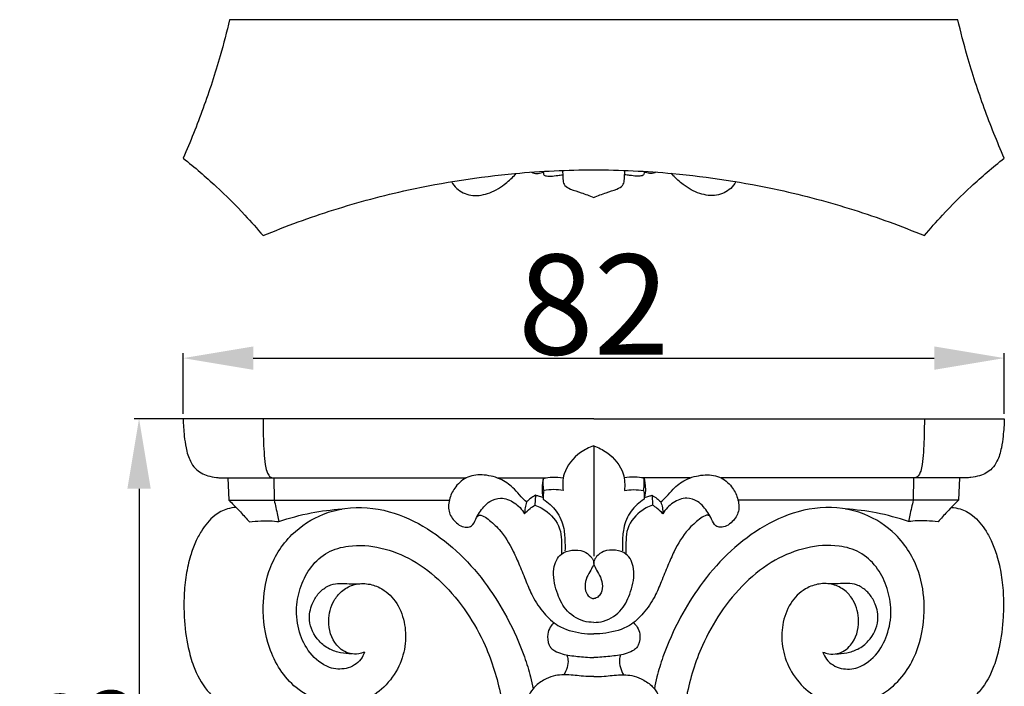
# Model space of a CAD drawing. Units: millimetres. Extents: x 0 to 1100, y 23 to 1023.
# Drawn here: x 93 to 191, y 798 to 864 of the extents above; entities that cross this region are included whole.
import ezdxf

# ---------------------------------------------------------------- set-up
doc = ezdxf.new("R2010")
doc.units = ezdxf.units.MM
doc.layers.add('Default', color=7, linetype='Continuous', true_color=0xffffff)
doc.styles.add('Arial', font='arial.ttf')
doc.dimstyles.new('Dimension Style 01', dxfattribs={"dimtxt": 10, "dimasz": 7, "dimexe": 0.5, "dimexo": 0.5, "dimgap": 0.25, "dimtad": 1, "dimtoh": 1, "dimdec": 0, "dimzin": 1, "dimdsep": 46, "dimtxsty": 'Arial', "dimcen": 0.5, "dimazin": 0, "dimtfac": 1, "dimtdec": 4, "dimtix": 1, "dimtmove": 1, "dimatfit": 3, "dimfxl": 1, "dimtolj": 1, "dimtzin": 1, "dimarcsym": 0})

# ---------------------------------------------------------------- blocks, each defined once
blk = doc.blocks.new('*D42')
at = {"layer": 'Default', "color": 0, "lineweight": -2, "transparency": 16777216}
for p, q in [((149.792, 824.438), (104.389, 824.438)), ((104.889, 817.438), (104.889, 763.438)), ((149.792, 756.438), (104.389, 756.438))]:
    blk.add_line(p, q, dxfattribs=at)
at = {"layer": 'Default', "color": 0, "transparency": 16777216}
for points in [[(103.722, 817.438), (106.055, 817.438), (104.889, 824.438)], [(103.722, 763.438), (106.055, 763.438), (104.889, 756.438)]]:
    blk.add_solid(points, dxfattribs=at)
at = {"layer": 'Defpoints', "color": 0, "transparency": 16777216}
for p in [(150.292, 824.438), (104.889, 756.438), (150.292, 756.438)]:
    blk.add_point(p, dxfattribs=at)
at = {"layer": 'Default', "color": 0, "transparency": 16777216, "insert": (99.533, 790.438), "char_height": 10, "attachment_point": 5, "rotation": 90, "style": 'Arial'}
blk.add_mtext('\\A1;68', dxfattribs=at)
blk = doc.blocks.new('*D44')
at = {"layer": 'Default', "color": 0, "lineweight": -2, "transparency": 16777216}
for p, q in [((109.289, 824.938), (109.289, 830.988)), ((191.294, 824.938), (191.294, 830.988)), ((116.289, 830.488), (184.294, 830.488))]:
    blk.add_line(p, q, dxfattribs=at)
at = {"layer": 'Default', "color": 0, "transparency": 16777216}
for points in [[(116.289, 831.655), (116.289, 829.321), (109.289, 830.488)], [(184.294, 831.655), (184.294, 829.321), (191.294, 830.488)]]:
    blk.add_solid(points, dxfattribs=at)
at = {"layer": 'Defpoints', "color": 0, "transparency": 16777216}
for p in [(191.294, 830.488), (109.289, 824.438), (191.294, 824.438)]:
    blk.add_point(p, dxfattribs=at)
at = {"layer": 'Default', "color": 0, "transparency": 16777216, "insert": (150.292, 835.844), "char_height": 10, "attachment_point": 5, "style": 'Arial'}
blk.add_mtext('\\A1;82', dxfattribs=at)

msp = doc.modelspace()

# ---------------------------------------------------------------- linework, layer by layer
at = {"layer": 'Default'}
for p, q in [((186.65, 864.298), (113.933, 864.298)), ((150.292, 824.438), (109.289, 824.438)), ((150.292, 824.438), (191.294, 824.438)), ((150.292, 821.724), (150.292, 810.698)), ((113.76, 818.524), (113.859, 816.297)), ((113.76, 818.524), (137.563, 818.524)), ((118.358, 818.524), (118.381, 816.297)), ((140.648, 818.524), (145.534, 818.524)), ((159.935, 818.524), (155.049, 818.524)), ((186.823, 818.524), (163.02, 818.524)), ((182.225, 818.524), (182.202, 816.297)), ((186.823, 818.524), (186.725, 816.297)), ((113.858, 816.297), (135.875, 816.297)), ((144.468, 816.784), (144.429, 815.81)), ((156.115, 816.784), (156.154, 815.81)), ((186.726, 816.297), (164.708, 816.297))]:
    msp.add_line(p, q, dxfattribs=at)
for points, knots in [([(113.933, 864.298), (113.647, 863.088), (112.868, 860.108), (111.364, 855.472), (110.012, 852.104), (109.289, 850.466)], [116.762686, 116.762686, 116.762686, 116.762686, 120.05474, 124.911643, 129.652399, 129.652399, 129.652399, 129.652399]), ([(191.294, 850.466), (190.571, 852.104), (189.22, 855.472), (187.716, 860.108), (186.937, 863.088), (186.65, 864.298)], [39.714172, 39.714172, 39.714172, 39.714172, 44.454928, 49.311831, 52.603885, 52.603885, 52.603885, 52.603885]), ([(109.289, 850.466), (109.87, 850.009), (110.991, 849.09), (113.086, 847.226), (115.191, 845.121), (116.687, 843.419), (117.27, 842.722)], [129.652399, 129.652399, 129.652399, 129.652399, 131.607805, 133.48648, 137.074787, 139.479899, 139.479899, 139.479899, 139.479899]), ([(183.313, 842.722), (183.896, 843.419), (185.392, 845.121), (187.497, 847.226), (189.593, 849.09), (190.713, 850.009), (191.294, 850.466)], [29.886672, 29.886672, 29.886672, 29.886672, 32.291784, 35.880091, 37.758766, 39.714172, 39.714172, 39.714172, 39.714172]), ([(117.27, 842.722), (119.583, 843.683), (124.362, 845.427), (132.74, 847.663), (141.447, 849.012), (147.662, 849.295), (150.292, 849.295)], [139.479899, 139.479899, 139.479899, 139.479899, 146.11068, 152.923778, 162.405094, 169.366571, 169.366571, 169.366571, 169.366571]), ([(136.089, 848.12), (136.227, 847.873), (136.718, 847.219), (138.035, 846.594), (139.8, 846.85), (141.259, 847.676), (142.133, 848.479), (142.505, 848.881), (142.565, 848.949)], [0, 0, 0, 0, 0.748598, 2.127549, 3.610303, 5.290186, 6.498002, 6.7391, 6.7391, 6.7391, 6.7391]), ([(144.084, 849.072), (144.16, 849.022), (144.327, 848.944), (144.693, 848.888), (145.001, 849.003), (145.217, 849.073), (145.26, 849.089)], [0, 0, 0, 0, 0.242339, 0.479224, 0.961322, 1.08242, 1.08242, 1.08242, 1.08242]), ([(145.254, 849.148), (145.256, 849.128), (145.266, 849.038), (145.261, 848.898), (145.364, 848.705), (145.661, 848.679), (146.099, 848.631), (146.642, 848.751), (147.039, 848.785), (147.208, 848.803)], [0, 0, 0, 0, 0.052269, 0.240985, 0.368312, 0.582653, 0.958508, 1.567905, 2.018694, 2.018694, 2.018694, 2.018694]), ([(147.15, 849.238), (147.175, 849.094), (147.229, 848.763), (147.201, 848.258), (147.371, 847.648), (148.13, 847.306), (149.105, 847.01), (149.875, 846.705), (150.292, 846.539)], [0, 0, 0, 0, 0.387382, 0.88003, 1.348249, 1.945264, 2.926569, 4.114121, 4.114121, 4.114121, 4.114121]), ([(150.292, 849.295), (152.922, 849.295), (159.136, 849.012), (167.843, 847.663), (176.221, 845.427), (181, 843.683), (183.313, 842.722)], [169.366571, 169.366571, 169.366571, 169.366571, 176.328049, 185.809365, 192.622463, 199.253244, 199.253244, 199.253244, 199.253244]), ([(150.292, 846.539), (150.709, 846.705), (151.478, 847.01), (152.454, 847.306), (153.212, 847.648), (153.382, 848.258), (153.354, 848.763), (153.408, 849.094), (153.434, 849.238)], [4.114121, 4.114121, 4.114121, 4.114121, 5.301673, 6.282978, 6.879993, 7.348212, 7.84086, 8.228242, 8.228242, 8.228242, 8.228242]), ([(155.329, 849.148), (155.327, 849.128), (155.317, 849.038), (155.322, 848.898), (155.22, 848.705), (154.922, 848.679), (154.484, 848.631), (153.941, 848.751), (153.544, 848.785), (153.375, 848.803)], [0, 0, 0, 0, 0.052269, 0.240985, 0.368312, 0.582653, 0.958508, 1.567905, 2.018694, 2.018694, 2.018694, 2.018694]), ([(156.5, 849.072), (156.423, 849.022), (156.257, 848.944), (155.89, 848.888), (155.582, 849.003), (155.366, 849.073), (155.323, 849.089)], [0, 0, 0, 0, 0.242339, 0.479224, 0.961322, 1.08242, 1.08242, 1.08242, 1.08242]), ([(164.494, 848.12), (164.357, 847.873), (163.865, 847.219), (162.548, 846.594), (160.783, 846.85), (159.324, 847.676), (158.45, 848.479), (158.079, 848.881), (158.018, 848.949)], [0, 0, 0, 0, 0.748598, 2.127549, 3.610303, 5.290186, 6.498002, 6.7391, 6.7391, 6.7391, 6.7391]), ([(109.289, 824.438), (109.302, 823.858), (109.377, 822.882), (109.564, 821.447), (109.9, 820.325), (110.569, 819.254), (111.572, 818.737), (112.489, 818.572), (113.164, 818.517), (113.543, 818.515), (113.76, 818.524)], [0, 0, 0, 0, 1.535816, 2.586777, 3.827276, 4.611173, 5.865044, 6.651759, 7.080592, 7.654808, 7.654808, 7.654808, 7.654808]), ([(117.27, 824.442), (117.271, 823.773), (117.296, 822.653), (117.354, 821.12), (117.455, 820.039), (117.599, 819.263), (117.785, 818.828), (118.034, 818.553), (118.252, 818.518), (118.358, 818.524)], [0, 0, 0, 0, 1.770246, 2.964202, 4.059362, 4.643752, 5.043573, 5.303583, 5.585012, 5.585012, 5.585012, 5.585012]), ([(183.313, 824.442), (183.312, 823.773), (183.288, 822.653), (183.229, 821.12), (183.129, 820.039), (182.984, 819.263), (182.798, 818.828), (182.549, 818.553), (182.331, 818.518), (182.225, 818.524)], [0, 0, 0, 0, 1.770246, 2.964202, 4.059362, 4.643752, 5.043573, 5.303583, 5.585012, 5.585012, 5.585012, 5.585012]), ([(191.294, 824.438), (191.281, 823.858), (191.206, 822.882), (191.019, 821.447), (190.683, 820.325), (190.014, 819.254), (189.011, 818.737), (188.094, 818.572), (187.42, 818.517), (187.04, 818.515), (186.823, 818.524)], [0, 0, 0, 0, 1.535816, 2.586777, 3.827276, 4.611173, 5.865044, 6.651759, 7.080592, 7.654808, 7.654808, 7.654808, 7.654808]), ([(150.292, 821.724), (149.83, 821.565), (148.59, 820.929), (147.219, 819.32), (147.161, 817.81), (147.23, 817.262)], [0, 0, 0, 0, 1.292882, 3.673131, 5.134958, 5.134958, 5.134958, 5.134958]), ([(150.292, 821.724), (150.753, 821.565), (151.994, 820.929), (153.365, 819.32), (153.423, 817.81), (153.353, 817.262)], [0, 0, 0, 0, 1.292882, 3.673131, 5.134958, 5.134958, 5.134958, 5.134958]), ([(143.585, 816.117), (143.399, 816.289), (142.972, 816.693), (142.27, 817.555), (141.084, 818.462), (139.434, 818.893), (137.698, 818.777), (136.492, 817.759), (135.857, 816.522), (135.686, 815.192), (136.303, 814.232), (136.974, 813.706), (137.581, 813.544), (138.239, 813.721), (138.591, 814.654), (139.151, 815.484), (139.972, 816.293), (141.107, 816.641), (142.442, 816.119), (143.129, 815.381), (143.384, 814.949)], [0, 0, 0, 0, 0.671151, 1.55127, 2.940489, 4.535118, 5.984228, 7.355752, 8.47802, 9.645609, 10.69899, 11.327303, 11.875274, 12.309173, 12.98749, 14.307086, 15.014373, 15.992489, 17.254576, 18.582657, 18.582657, 18.582657, 18.582657]), ([(145.263, 818.465), (145.223, 818.304), (145.145, 817.896), (145.113, 817.197), (145.186, 816.667), (145.251, 816.393)], [0, 0, 0, 0, 0.438873, 1.097533, 1.843965, 1.843965, 1.843965, 1.843965]), ([(145.312, 817.27), (145.27, 817.508), (145.232, 817.907), (145.248, 818.307), (145.263, 818.465)], [0, 0, 0, 0, 0.637411, 1.057368, 1.057368, 1.057368, 1.057368]), ([(145.263, 818.465), (145.564, 818.539), (146.228, 818.637), (146.9, 818.588), (147.251, 818.524)], [0, 0, 0, 0, 0.82084, 1.765366, 1.765366, 1.765366, 1.765366]), ([(155.321, 818.465), (155.019, 818.539), (154.355, 818.637), (153.683, 818.588), (153.332, 818.524)], [0, 0, 0, 0, 0.82084, 1.765366, 1.765366, 1.765366, 1.765366]), ([(155.271, 817.27), (155.313, 817.508), (155.352, 817.907), (155.335, 818.307), (155.321, 818.465)], [0, 0, 0, 0, 0.637411, 1.057368, 1.057368, 1.057368, 1.057368]), ([(155.321, 818.465), (155.361, 818.304), (155.438, 817.896), (155.471, 817.197), (155.397, 816.667), (155.333, 816.393)], [0, 0, 0, 0, 0.438873, 1.097533, 1.843965, 1.843965, 1.843965, 1.843965]), ([(156.998, 816.117), (157.184, 816.289), (157.611, 816.693), (158.313, 817.555), (159.499, 818.462), (161.149, 818.893), (162.886, 818.777), (164.091, 817.759), (164.726, 816.522), (164.897, 815.192), (164.281, 814.232), (163.609, 813.706), (163.003, 813.544), (162.344, 813.721), (161.992, 814.654), (161.432, 815.484), (160.611, 816.293), (159.476, 816.641), (158.141, 816.119), (157.454, 815.381), (157.199, 814.949)], [0, 0, 0, 0, 0.671151, 1.55127, 2.940489, 4.535118, 5.984228, 7.355752, 8.47802, 9.645609, 10.69899, 11.327303, 11.875274, 12.309173, 12.98749, 14.307086, 15.014373, 15.992489, 17.254576, 18.582657, 18.582657, 18.582657, 18.582657]), ([(145.312, 817.27), (145.271, 817.091), (145.232, 816.797), (145.241, 816.502), (145.251, 816.393)], [0, 0, 0, 0, 0.4875116, 0.7786238, 0.7786238, 0.7786238, 0.7786238]), ([(147.23, 817.262), (146.924, 817.317), (146.282, 817.379), (145.638, 817.326), (145.312, 817.27)], [0, 0, 0, 0, 0.822541, 1.698782, 1.698782, 1.698782, 1.698782]), ([(153.353, 817.262), (153.659, 817.317), (154.301, 817.379), (154.945, 817.326), (155.271, 817.27)], [0, 0, 0, 0, 0.822541, 1.698782, 1.698782, 1.698782, 1.698782]), ([(155.271, 817.27), (155.312, 817.091), (155.351, 816.797), (155.342, 816.502), (155.333, 816.393)], [0, 0, 0, 0, 0.4875116, 0.7786238, 0.7786238, 0.7786238, 0.7786238]), ([(113.858, 816.297), (114.024, 816.133), (114.412, 815.746), (115.1, 815.029), (115.61, 814.465), (115.903, 814.129)], [0, 0, 0, 0, 0.618635, 1.449034, 2.630366, 2.630366, 2.630366, 2.630366]), ([(118.381, 816.297), (118.44, 816.053), (118.559, 815.55), (118.719, 814.838), (118.819, 814.369), (118.862, 814.16)], [0, 0, 0, 0, 0.664314, 1.36684, 1.932839, 1.932839, 1.932839, 1.932839]), ([(143.585, 816.117), (143.522, 815.931), (143.422, 815.545), (143.386, 815.148), (143.384, 814.949)], [0, 0, 0, 0, 0.521052, 1.049368, 1.049368, 1.049368, 1.049368]), ([(144.468, 816.784), (144.299, 816.692), (143.988, 816.489), (143.71, 816.244), (143.585, 816.117)], [0, 0, 0, 0, 0.5092399, 0.9790413, 0.9790413, 0.9790413, 0.9790413]), ([(145.216, 816.554), (145.071, 816.611), (144.823, 816.695), (144.571, 816.761), (144.468, 816.784)], [0, 0, 0, 0, 0.4120407, 0.6904884, 0.6904884, 0.6904884, 0.6904884]), ([(145.251, 816.393), (145.751, 816.084), (146.694, 815.25), (147.356, 813.627), (147.424, 812.253), (147.431, 811.515), (147.422, 811.25)], [0, 0, 0, 0, 1.556904, 3.227439, 4.480943, 5.181911, 5.181911, 5.181911, 5.181911]), ([(155.333, 816.393), (154.832, 816.084), (153.889, 815.25), (153.227, 813.627), (153.159, 812.253), (153.152, 811.515), (153.161, 811.25)], [0, 0, 0, 0, 1.556904, 3.227439, 4.480943, 5.181911, 5.181911, 5.181911, 5.181911]), ([(155.367, 816.554), (155.513, 816.611), (155.76, 816.695), (156.013, 816.761), (156.115, 816.784)], [0, 0, 0, 0, 0.4120407, 0.6904884, 0.6904884, 0.6904884, 0.6904884]), ([(156.115, 816.784), (156.284, 816.692), (156.595, 816.489), (156.873, 816.244), (156.998, 816.117)], [0, 0, 0, 0, 0.5092399, 0.9790413, 0.9790413, 0.9790413, 0.9790413]), ([(156.998, 816.117), (157.062, 815.931), (157.161, 815.545), (157.197, 815.148), (157.199, 814.949)], [0, 0, 0, 0, 0.521052, 1.049368, 1.049368, 1.049368, 1.049368]), ([(182.202, 816.297), (182.143, 816.053), (182.024, 815.55), (181.864, 814.838), (181.764, 814.369), (181.721, 814.16)], [0, 0, 0, 0, 0.664314, 1.36684, 1.932839, 1.932839, 1.932839, 1.932839]), ([(186.726, 816.297), (186.559, 816.133), (186.172, 815.746), (185.483, 815.029), (184.973, 814.465), (184.68, 814.129)], [0, 0, 0, 0, 0.618635, 1.449034, 2.630366, 2.630366, 2.630366, 2.630366]), ([(114.58, 815.569), (114.288, 815.555), (113.52, 815.435), (112.22, 814.716), (111.209, 813.47), (110.483, 812.057), (109.95, 810.594), (109.551, 808.799), (109.351, 806.755), (109.372, 804.315), (109.666, 801.943), (110.359, 799.429), (111.29, 797.611), (112.505, 796.462), (113.645, 795.855), (115.197, 795.635), (116.525, 795.461), (117.301, 795.358), (117.393, 795.346)], [0, 0, 0, 0, 0.774742, 2.031849, 3.832647, 4.928825, 6.232841, 7.942321, 9.781385, 11.657901, 14.394924, 16.072841, 18.558478, 19.671378, 20.448457, 21.937266, 23.764305, 24.009612, 24.009612, 24.009612, 24.009612]), ([(127.395, 801.129), (127.213, 801.049), (126.752, 800.909), (125.714, 800.904), (124.233, 801.926), (123.622, 804.103), (124.132, 806.041), (125.085, 807.267), (126.24, 807.907), (127.625, 808.034), (129.179, 807.556), (130.651, 806.243), (131.467, 804.183), (131.59, 801.897), (130.924, 799.59), (129.477, 797.561), (127.764, 796.381), (125.605, 795.741), (123.14, 796.015), (119.876, 797.73), (117.669, 801.289), (117.113, 805.472), (117.685, 809.505), (119.801, 812.93), (122.774, 814.855), (126.151, 815.735), (129.872, 815.416), (135.012, 812.979), (138.943, 809.075), (141.79, 804.454), (143.185, 801.368), (143.93, 798.929), (144.162, 797.852), (144.235, 797.455)], [0, 0, 0, 0, 0.526974, 1.264704, 2.673069, 4.922752, 6.777084, 7.789753, 8.958745, 10.163299, 11.371222, 13.170469, 15.174441, 17.07716, 19.142423, 21.40373, 23.552694, 24.500121, 27.324941, 29.828137, 34.069672, 37.755848, 40.851194, 44.692295, 48.000265, 49.963615, 53.861246, 57.569763, 64.850658, 68.101613, 71.928156, 73.772261, 74.841697, 74.841697, 74.841697, 74.841697]), ([(118.862, 814.16), (119.909, 814.524), (121.981, 815.085), (124.11, 815.352), (125.138, 815.413)], [0, 0, 0, 0, 2.933586, 5.659763, 5.659763, 5.659763, 5.659763]), ([(143.384, 814.949), (143.557, 815.133), (143.89, 815.441), (144.26, 815.703), (144.429, 815.81)], [0, 0, 0, 0, 0.668332, 1.197325, 1.197325, 1.197325, 1.197325]), ([(144.429, 815.81), (144.862, 815.651), (145.967, 815.041), (147.042, 813.604), (147.067, 812.039), (147.085, 811.29), (147.069, 810.915)], [0, 0, 0, 0, 1.220187, 3.320415, 4.314525, 5.309762, 5.309762, 5.309762, 5.309762]), ([(156.154, 815.81), (155.721, 815.651), (154.616, 815.041), (153.541, 813.604), (153.516, 812.039), (153.498, 811.29), (153.515, 810.915)], [0, 0, 0, 0, 1.220187, 3.320415, 4.314525, 5.309762, 5.309762, 5.309762, 5.309762]), ([(157.199, 814.949), (157.026, 815.133), (156.693, 815.441), (156.323, 815.703), (156.154, 815.81)], [0, 0, 0, 0, 0.668332, 1.197325, 1.197325, 1.197325, 1.197325]), ([(173.188, 801.129), (173.37, 801.049), (173.831, 800.909), (174.869, 800.904), (176.35, 801.926), (176.961, 804.103), (176.451, 806.041), (175.498, 807.267), (174.343, 807.907), (172.959, 808.034), (171.404, 807.556), (169.932, 806.243), (169.116, 804.183), (168.993, 801.897), (169.659, 799.59), (171.106, 797.561), (172.819, 796.381), (174.978, 795.741), (177.443, 796.015), (180.708, 797.73), (182.914, 801.289), (183.47, 805.472), (182.898, 809.505), (180.783, 812.93), (177.81, 814.855), (174.432, 815.735), (170.711, 815.416), (165.571, 812.979), (161.641, 809.075), (158.793, 804.454), (157.398, 801.368), (156.653, 798.929), (156.421, 797.852), (156.348, 797.455)], [0, 0, 0, 0, 0.526974, 1.264704, 2.673069, 4.922752, 6.777084, 7.789753, 8.958745, 10.163299, 11.371222, 13.170469, 15.174441, 17.07716, 19.142423, 21.40373, 23.552694, 24.500121, 27.324941, 29.828137, 34.069672, 37.755848, 40.851194, 44.692295, 48.000265, 49.963615, 53.861246, 57.569763, 64.850658, 68.101613, 71.928156, 73.772261, 74.841697, 74.841697, 74.841697, 74.841697]), ([(181.721, 814.16), (180.674, 814.524), (178.602, 815.085), (176.473, 815.352), (175.445, 815.413)], [0, 0, 0, 0, 2.933586, 5.659763, 5.659763, 5.659763, 5.659763]), ([(186.003, 815.569), (186.296, 815.555), (187.063, 815.435), (188.363, 814.716), (189.374, 813.47), (190.1, 812.057), (190.633, 810.594), (191.032, 808.799), (191.232, 806.755), (191.211, 804.315), (190.917, 801.943), (190.224, 799.429), (189.293, 797.611), (188.078, 796.462), (186.938, 795.855), (185.386, 795.635), (184.059, 795.461), (183.282, 795.358), (183.19, 795.346)], [0, 0, 0, 0, 0.774742, 2.031849, 3.832647, 4.928825, 6.232841, 7.942321, 9.781385, 11.657901, 14.394924, 16.072841, 18.558478, 19.671378, 20.448457, 21.937266, 23.764305, 24.009612, 24.009612, 24.009612, 24.009612]), ([(115.903, 814.129), (116.281, 814.181), (117.267, 814.27), (118.259, 814.23), (118.862, 814.16)], [0, 0, 0, 0, 1.009088, 2.616308, 2.616308, 2.616308, 2.616308]), ([(138.621, 814.609), (138.69, 814.691), (138.871, 814.828), (139.31, 814.729), (139.966, 814.237), (141.159, 813.165), (142.137, 811.514), (142.92, 809.71), (143.528, 808.199), (144.206, 806.532), (145.239, 805.011), (146.813, 803.53), (148.662, 803.029), (149.887, 802.929), (150.292, 802.93)], [0, 0, 0, 0, 0.282161, 0.535751, 1.118027, 2.4445, 4.758567, 6.112663, 7.657289, 9.071183, 10.864391, 12.488847, 14.68035, 15.749998, 15.749998, 15.749998, 15.749998]), ([(161.962, 814.609), (161.894, 814.691), (161.712, 814.828), (161.273, 814.729), (160.618, 814.237), (159.425, 813.165), (158.446, 811.514), (157.663, 809.71), (157.055, 808.199), (156.377, 806.532), (155.344, 805.011), (153.77, 803.53), (151.921, 803.029), (150.696, 802.929), (150.292, 802.93)], [0, 0, 0, 0, 0.282161, 0.535751, 1.118027, 2.4445, 4.758567, 6.112663, 7.657289, 9.071183, 10.864391, 12.488847, 14.68035, 15.749998, 15.749998, 15.749998, 15.749998]), ([(184.68, 814.129), (184.303, 814.181), (183.317, 814.27), (182.324, 814.23), (181.721, 814.16)], [0, 0, 0, 0, 1.009088, 2.616308, 2.616308, 2.616308, 2.616308]), ([(127.395, 801.129), (127.316, 800.878), (126.949, 800.097), (125.624, 799.326), (123.592, 799.479), (121.854, 800.931), (120.778, 803.124), (120.487, 805.494), (120.986, 807.757), (121.998, 809.72), (123.65, 811.223), (126.153, 811.908), (129.119, 811.667), (132.365, 810.393), (135.279, 808.103), (137.689, 805.153), (139.782, 801.377), (141.017, 797.364), (141.428, 794.076), (141.574, 791.972), (141.627, 790.665), (141.647, 789.751), (141.652, 789.385)], [0, 0, 0, 0, 0.697232, 2.233571, 3.692724, 5.847854, 7.863686, 10.067689, 12.025051, 13.915747, 15.842906, 17.739428, 20.612115, 23.575825, 26.846691, 30.305308, 33.597724, 38.221705, 41.309492, 42.354777, 43.802354, 44.772891, 44.772891, 44.772891, 44.772891]), ([(150.292, 804.088), (149.961, 804.088), (148.907, 804.218), (147.378, 805.242), (146.512, 807.25), (146.077, 809.204), (146.799, 810.974), (148.136, 811.359), (149.229, 811.307), (149.891, 810.82), (150.235, 810.36), (150.294, 810.067), (150.292, 809.882)], [0, 0, 0, 0, 0.874509, 2.78033, 4.515195, 6.552046, 8.003928, 8.980151, 10.035086, 10.79896, 11.057679, 11.546361, 11.546361, 11.546361, 11.546361]), ([(150.292, 804.088), (150.622, 804.088), (151.676, 804.218), (153.206, 805.242), (154.072, 807.25), (154.506, 809.204), (153.785, 810.974), (152.447, 811.359), (151.354, 811.307), (150.692, 810.82), (150.348, 810.36), (150.29, 810.067), (150.292, 809.882)], [0, 0, 0, 0, 0.874509, 2.78033, 4.515195, 6.552046, 8.003928, 8.980151, 10.035086, 10.79896, 11.057679, 11.546361, 11.546361, 11.546361, 11.546361]), ([(173.188, 801.129), (173.267, 800.878), (173.634, 800.097), (174.959, 799.326), (176.991, 799.479), (178.73, 800.931), (179.805, 803.124), (180.097, 805.494), (179.597, 807.757), (178.585, 809.72), (176.933, 811.223), (174.43, 811.908), (171.464, 811.667), (168.218, 810.393), (165.304, 808.103), (162.894, 805.153), (160.801, 801.377), (159.566, 797.364), (159.155, 794.076), (159.009, 791.972), (158.956, 790.665), (158.936, 789.751), (158.931, 789.385)], [0, 0, 0, 0, 0.697232, 2.233571, 3.692724, 5.847854, 7.863686, 10.067689, 12.025051, 13.915747, 15.842906, 17.739428, 20.612115, 23.575825, 26.846691, 30.305308, 33.597724, 38.221705, 41.309492, 42.354777, 43.802354, 44.772891, 44.772891, 44.772891, 44.772891]), ([(150.292, 809.882), (150.199, 809.692), (149.992, 809.257), (149.553, 808.593), (149.349, 807.717), (149.544, 806.936), (149.951, 806.533), (150.203, 806.472), (150.292, 806.463)], [0, 0, 0, 0, 0.560497, 1.274611, 2.096386, 2.866077, 3.297386, 3.533547, 3.533547, 3.533547, 3.533547]), ([(150.292, 809.882), (150.384, 809.692), (150.591, 809.257), (151.03, 808.593), (151.234, 807.717), (151.039, 806.936), (150.632, 806.533), (150.38, 806.472), (150.292, 806.463)], [0, 0, 0, 0, 0.560497, 1.274611, 2.096386, 2.866077, 3.297386, 3.533547, 3.533547, 3.533547, 3.533547]), ([(126.125, 800.939), (125.755, 800.94), (124.996, 801.025), (123.833, 801.382), (122.561, 802.38), (121.716, 804.078), (122.055, 805.794), (122.684, 806.923), (123.393, 807.526), (124.146, 807.921), (124.954, 808.012), (125.948, 807.93), (126.644, 807.947), (127.033, 807.959)], [0, 0, 0, 0, 0.979689, 2.012413, 3.172524, 5.188944, 6.63406, 7.628472, 8.565741, 9.05145, 9.860078, 10.666624, 11.69744, 11.69744, 11.69744, 11.69744]), ([(174.458, 800.939), (174.828, 800.94), (175.588, 801.025), (176.75, 801.382), (178.022, 802.38), (178.867, 804.078), (178.528, 805.794), (177.899, 806.923), (177.19, 807.526), (176.437, 807.921), (175.629, 808.012), (174.635, 807.93), (173.939, 807.947), (173.55, 807.959)], [0, 0, 0, 0, 0.979689, 2.012413, 3.172524, 5.188944, 6.63406, 7.628472, 8.565741, 9.05145, 9.860078, 10.666624, 11.69744, 11.69744, 11.69744, 11.69744]), ([(146.319, 804.066), (146.175, 803.931), (145.896, 803.585), (145.598, 802.809), (145.727, 802.047), (146.031, 801.471), (146.496, 801.16), (147.384, 800.843), (148.705, 800.676), (149.755, 800.592), (150.292, 800.583)], [0, 0, 0, 0, 0.521896, 1.162371, 2.141359, 2.454152, 2.861929, 3.576546, 4.942884, 6.364582, 6.364582, 6.364582, 6.364582]), ([(154.265, 804.066), (154.408, 803.931), (154.687, 803.585), (154.985, 802.809), (154.856, 802.047), (154.552, 801.471), (154.087, 801.16), (153.2, 800.843), (151.878, 800.676), (150.829, 800.592), (150.292, 800.583)], [0, 0, 0, 0, 0.521896, 1.162371, 2.141359, 2.454152, 2.861929, 3.576546, 4.942884, 6.364582, 6.364582, 6.364582, 6.364582]), ([(147.62, 800.838), (147.673, 800.686), (147.771, 800.263), (147.655, 799.56), (147.445, 799.065), (147.305, 798.837)], [0, 0, 0, 0, 0.428131, 1.131114, 1.84007, 1.84007, 1.84007, 1.84007]), ([(152.964, 800.838), (152.91, 800.686), (152.812, 800.263), (152.928, 799.56), (153.138, 799.065), (153.278, 798.837)], [0, 0, 0, 0, 0.428131, 1.131114, 1.84007, 1.84007, 1.84007, 1.84007]), ([(150.292, 798.676), (149.948, 798.682), (149.054, 798.696), (148.062, 798.851), (147.135, 798.833), (146.419, 798.837), (145.468, 798.44), (144.709, 797.972), (144.106, 797.333), (143.566, 796.397), (143.227, 795.018), (143.332, 793.49), (143.624, 792.492), (143.713, 791.926), (143.732, 791.803)], [0, 0, 0, 0, 0.90998, 2.365093, 2.639817, 3.367083, 4.235959, 5.321043, 5.703394, 6.550195, 8.151225, 9.378743, 10.564451, 10.894478, 10.894478, 10.894478, 10.894478]), ([(150.292, 798.676), (150.635, 798.682), (151.529, 798.696), (152.521, 798.851), (153.448, 798.833), (154.164, 798.837), (155.115, 798.44), (155.874, 797.972), (156.477, 797.333), (157.018, 796.397), (157.357, 795.018), (157.251, 793.49), (156.959, 792.492), (156.87, 791.926), (156.851, 791.803)], [0, 0, 0, 0, 0.90998, 2.365093, 2.639817, 3.367083, 4.235959, 5.321043, 5.703394, 6.550195, 8.151225, 9.378743, 10.564451, 10.894478, 10.894478, 10.894478, 10.894478])]:
    msp.add_open_spline(points, degree=3, knots=knots, dxfattribs=at)

# ---------------------------------------------------------------- dimensions: what is measured, and where the dimension line sits
dim = msp.add_linear_dim(base=(191.294, 830.488), p1=(109.289, 824.438), p2=(191.294, 824.438), dimstyle='Dimension Style 01', dxfattribs=at)
dim.commit()
dim.dimension.update_dxf_attribs({"geometry": '*D44', "text_midpoint": (150.292, 835.844)})
dim = msp.add_linear_dim(base=(104.889, 756.438), p1=(150.292, 824.438), p2=(150.292, 756.438), angle=90, dimstyle='Dimension Style 01', dxfattribs=at)
dim.commit()
dim.dimension.update_dxf_attribs({"geometry": '*D42', "text_midpoint": (99.533, 790.438)})

doc.saveas('drawing.dxf')
